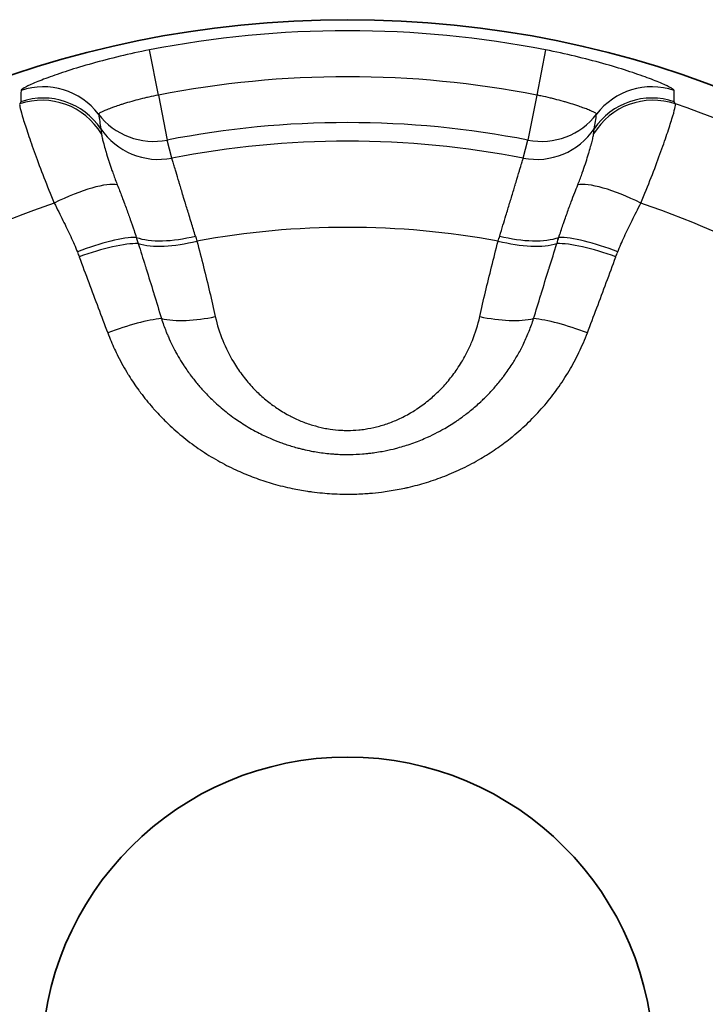
# Model space of a CAD drawing. Units: millimetres. Extents: x 29 to 811, y 16 to 578.
# Drawn here: x 271 to 276, y 266 to 273 of the extents above; entities that cross this region are included whole.
import ezdxf

# ---------------------------------------------------------------- set-up
doc = ezdxf.new("R2010")
doc.units = ezdxf.units.MM
doc.header["$LTSCALE"] = 2
doc.layers.add('Visible (ISO)', color=7, linetype='Continuous', lineweight=35)
doc.layers.add('Visible Narrow (ISO)', color=7, linetype='Continuous', lineweight=25)

msp = doc.modelspace()

# ---------------------------------------------------------------- linework, layer by layer
at = {"layer": 'Visible (ISO)'}
for radius in [7.5, 2.2]:
    msp.add_circle((273.1404, 265.6557), radius, dxfattribs=at)
at = {"layer": 'Visible Narrow (ISO)'}
for p, q in [((271.7803, 272.6137), (271.7168, 272.9386)), ((274.564, 272.9386), (274.5005, 272.6137)), ((271.7803, 272.6137), (271.8435, 272.2902)), ((274.5005, 272.6137), (274.4372, 272.2902)), ((271.8775, 272.1609), (271.8435, 272.2902)), ((274.4032, 272.1609), (274.4372, 272.2902))]:
    msp.add_line(p, q, dxfattribs=at)
for radius, start, end in [(7.4207, 78.93977, 101.06023), (7.0898, 78.93977, 101.06023), (7.2865, 48.87063, 71.12937), (6.7601, 78.93977, 101.06023), (6.6267, 79.01382, 100.98618), (6.5316, 108.82952, 131.17049), (6.5316, 48.82952, 71.17049), (6.0073, 79.61751, 100.38249)]:
    msp.add_arc((273.1404, 265.6557), radius, start, end, dxfattribs=at)
for centre, major_axis, ratio, start_param, end_param in [((270.9523, 272.1741), (-0.4999, 0.0115), 0.998586, 3.815362, 5.058807), ((275.3284, 272.1741), (0.4999, 0.0115), 0.998586, 1.224347, 2.467816), ((270.9452, 272.078), (-0.3975, 0.3033), 0.995973, 4.339436, 5.691584), ((833.3531, 445.6651), (-562.4934, -173.5609), 0.050462, 6.265047, 6.267648), ((270.9523, 272.0933), (-0.4999, -0.011), 0.998625, 3.71077, 5.017619), ((275.3355, 272.078), (0.3975, 0.3033), 0.995973, 0.591598, 1.943759), ((275.3284, 272.0933), (0.4999, -0.0106), 0.998624, 1.264838, 2.571684), ((-287.1462, 445.6856), (562.5672, -173.5814), 0.050462, 0.015537, 0.018138), ((1466.8826, 632.3007), (-1195.3487, -360.633), 0.068932, 6.273571, 6.274797), ((271.7479, 272.779), (-0.4829, -0.1295), 0.996177, 0.389419, 1.502117), ((274.5328, 272.779), (0.4829, -0.1295), 0.996177, 4.781069, 5.893771), ((-920.6154, 632.8704), (1195.3615, -361.2053), 0.068928, 0.008419, 0.009644), ((271.7826, 272.6499), (-0.4829, -0.1295), 0.996176, 0.329766, 1.500829), ((274.4982, 272.6499), (0.4829, -0.1295), 0.996176, 4.782356, 5.953421), ((271.0716, 271.7223), (0.4466, 0.2249), 0.241708, 0.281618, 1.537267), ((275.2091, 271.7223), (-0.4466, 0.2249), 0.241706, 4.74592, 6.001563), ((271.2344, 271.3775), (-0.4645, -0.1849), 0.229118, 3.641086, 4.699238), ((272.0094, 271.8041), (-0.4829, -0.1295), 0.412965, 0.537412, 1.537673), ((272.0238, 271.7499), (0.4834, 0.1278), 0.375807, 3.688059, 4.683272), ((274.2569, 271.7499), (-0.4834, 0.1278), 0.375807, 1.599916, 2.595131), ((274.2714, 271.8041), (-0.4829, 0.1295), 0.412965, 1.60392, 2.604179), ((275.0463, 271.3775), (0.4645, -0.185), 0.229118, 1.583954, 2.642108), ((271.2477, 271.3427), (-0.4689, -0.1735), 0.22794, 3.658959, 4.70486), ((275.033, 271.3427), (0.4689, -0.1735), 0.22794, 1.578337, 2.62424), ((271.4485, 270.8069), (-0.4674, -0.1777), 0.206097, 3.777583, 4.70291), ((272.157, 271.2072), (0.488, 0.109), 0.376454, 3.819772, 4.695624), ((274.1238, 271.2072), (-0.488, 0.109), 0.376454, 1.587554, 2.463405), ((274.8322, 270.8069), (0.4674, -0.1777), 0.206097, 1.58027, 2.505598)]:
    msp.add_ellipse(centre, major_axis=major_axis, ratio=ratio, start_param=start_param, end_param=end_param, dxfattribs=at)
for points in [[(271.7168, 272.9386), (271.644, 272.9243), (271.5033, 272.8938), (271.3018, 272.8415), (271.1248, 272.7878), (270.9796, 272.7372), (270.8733, 272.6946), (270.8079, 272.6629), (270.7936, 272.6511), (270.7934, 272.6475)], [(275.4873, 272.6475), (275.4871, 272.6511), (275.4728, 272.6629), (275.4074, 272.6946), (275.3011, 272.7372), (275.1559, 272.7879), (274.9788, 272.8415), (274.7774, 272.8938), (274.6367, 272.9243), (274.564, 272.9386)], [(270.7837, 272.5505), (270.7821, 272.5462), (270.7849, 272.5239), (270.8058, 272.4495), (270.8422, 272.3376), (270.8926, 272.1937), (270.9558, 272.0246), (271.0056, 271.9008), (271.0323, 271.8377)], [(275.2485, 271.8377), (275.2751, 271.9008), (275.3249, 272.0246), (275.3881, 272.1935), (275.4385, 272.3375), (275.4748, 272.4492), (275.4957, 272.5237), (275.4986, 272.5462), (275.497, 272.5505)]]:
    msp.add_open_spline(points, degree=3, dxfattribs=at)
for points, knots in [([(271.7803, 272.6137), (271.757, 272.6092), (271.7338, 272.6043), (271.701, 272.5969), (271.6912, 272.5946), (271.6598, 272.5871), (271.6385, 272.5818), (271.6081, 272.5736), (271.5983, 272.5709), (271.5686, 272.5625), (271.5492, 272.5568), (271.5227, 272.5485), (271.5147, 272.5459), (271.4918, 272.5385), (271.4776, 272.5336), (271.4558, 272.5259), (271.4475, 272.5229), (271.4258, 272.5147), (271.4135, 272.5098), (271.3983, 272.5034), (271.3942, 272.5017), (271.3834, 272.4969), (271.3772, 272.494), (271.3673, 272.4891), (271.3634, 272.487), (271.3564, 272.4829), (271.3537, 272.4811), (271.3508, 272.4783), (271.3502, 272.4773), (271.3501, 272.4766)], [0.0000188, 0.0000188, 0.0000188, 0.0000188, 0.0996524, 0.0996524, 0.1428571, 0.1428571, 0.2391115, 0.2391115, 0.2857143, 0.2857143, 0.3839978, 0.3839978, 0.4285714, 0.4285714, 0.5145422, 0.5145422, 0.5714286, 0.5714286, 0.6733589, 0.6733589, 0.7142857, 0.7142857, 0.7898974, 0.7898974, 0.8571429, 0.8571429, 0.9378362, 0.9378362, 0.9999802, 0.9999802, 0.9999802, 0.9999802]), ([(274.9306, 272.4766), (274.9306, 272.4776), (274.9295, 272.4789), (274.9257, 272.4819), (274.9234, 272.4834), (274.9169, 272.4872), (274.9124, 272.4896), (274.9022, 272.4946), (274.8966, 272.4972), (274.8808, 272.5042), (274.8697, 272.5088), (274.8519, 272.5158), (274.8466, 272.5178), (274.8293, 272.5243), (274.8165, 272.5289), (274.7935, 272.5369), (274.7839, 272.5401), (274.7566, 272.549), (274.7382, 272.5548), (274.71, 272.5631), (274.7011, 272.5657), (274.6721, 272.5739), (274.6513, 272.5794), (274.6199, 272.5873), (274.6096, 272.5899), (274.5769, 272.5977), (274.554, 272.6028), (274.5208, 272.6097), (274.5106, 272.6117), (274.5005, 272.6137)], [0.0000197, 0.0000197, 0.0000197, 0.0000197, 0.0806764, 0.0806764, 0.1428571, 0.1428571, 0.218391, 0.218391, 0.2857143, 0.2857143, 0.3874153, 0.3874153, 0.4285714, 0.4285714, 0.5140577, 0.5140577, 0.5714286, 0.5714286, 0.669875, 0.669875, 0.7142857, 0.7142857, 0.8112046, 0.8112046, 0.8571429, 0.8571429, 0.9564791, 0.9564791, 0.9999818, 0.9999818, 0.9999818, 0.9999818]), ([(270.7916, 272.5661), (270.7916, 272.5649), (270.7914, 272.5637), (270.7909, 272.5622), (270.7909, 272.5621), (270.7908, 272.562), (270.7908, 272.5619), (270.7902, 272.5603), (270.7894, 272.5586), (270.7882, 272.5567), (270.788, 272.5564), (270.7878, 272.556), (270.7875, 272.5557), (270.7865, 272.5541), (270.7852, 272.5523), (270.7837, 272.5505)], [0.0000119, 0.0000119, 0.0000119, 0.0000119, 0.3071775, 0.3071775, 0.3071775, 0.3333333, 0.3333333, 0.3333333, 0.6666667, 0.6666667, 0.6666667, 0.7251967, 0.7251967, 0.7251967, 1, 1, 1, 1]), ([(275.497, 272.5505), (275.4957, 272.5522), (275.4945, 272.5538), (275.4935, 272.5553), (275.4924, 272.5568), (275.4916, 272.5581), (275.491, 272.5594), (275.4903, 272.5607), (275.4899, 272.5619), (275.4896, 272.563), (275.4893, 272.5642), (275.4891, 272.5652), (275.4891, 272.5661)], [0.0000006, 0.0000006, 0.0000006, 0.0000006, 0.25, 0.25, 0.25, 0.5, 0.5, 0.5, 0.75, 0.75, 0.75, 1, 1, 1, 1]), ([(271.3674, 272.3716), (271.3678, 272.3697), (271.3682, 272.3672), (271.369, 272.3608), (271.3694, 272.357), (271.37, 272.351), (271.3701, 272.3497), (271.3706, 272.3446), (271.3709, 272.3406), (271.3713, 272.3362)], [0, 0, 0, 0, 0.333333, 0.333333, 0.666667, 0.666667, 0.761747, 0.761747, 1, 1, 1, 1]), ([(271.3713, 272.3362), (271.372, 272.329), (271.3737, 272.3192), (271.3783, 272.2982), (271.3807, 272.2882), (271.3848, 272.2724), (271.3861, 272.2676), (271.3913, 272.2485), (271.3958, 272.2329), (271.4019, 272.2121), (271.4031, 272.2083), (271.4098, 272.186), (271.4159, 272.1662), (271.4239, 272.1415), (271.4251, 272.1379), (271.4265, 272.1337), (271.4266, 272.1332), (271.433, 272.1135), (271.4398, 272.0935), (271.4491, 272.0668), (271.4512, 272.0607), (271.4624, 272.0291), (271.4721, 272.0029), (271.4835, 271.9735), (271.4845, 271.9709), (271.4855, 271.9683)], [0.000001, 0.000001, 0.000001, 0.000001, 0.1666667, 0.1666667, 0.2850292, 0.2850292, 0.3333333, 0.3333333, 0.4701105, 0.4701105, 0.5, 0.5, 0.6422887, 0.6422887, 0.6666667, 0.6666667, 0.6701927, 0.6701927, 0.7962827, 0.7962827, 0.8333333, 0.8333333, 0.9854809, 0.9854809, 0.9999996, 0.9999996, 0.9999996, 0.9999996]), ([(274.7952, 271.9683), (274.8056, 271.9949), (274.8153, 272.0209), (274.8253, 272.0489), (274.8263, 272.0517), (274.8353, 272.077), (274.8428, 272.0989), (274.8513, 272.1246), (274.8529, 272.1294), (274.861, 272.1544), (274.8671, 272.1736), (274.8739, 272.1959), (274.8752, 272.2002), (274.882, 272.2228), (274.8869, 272.2397), (274.8918, 272.2575), (274.8925, 272.26), (274.894, 272.2652), (274.8947, 272.2679), (274.899, 272.2843), (274.902, 272.2965), (274.907, 272.3191), (274.9088, 272.3289), (274.9094, 272.3362)], [0.000001, 0.000001, 0.000001, 0.000001, 0.149906, 0.149906, 0.1666667, 0.1666667, 0.3018224, 0.3018224, 0.3333333, 0.3333333, 0.4675686, 0.4675686, 0.5, 0.5, 0.6425827, 0.6425827, 0.6666667, 0.6666667, 0.6931852, 0.6931852, 0.8333333, 0.8333333, 0.9999996, 0.9999996, 0.9999996, 0.9999996]), ([(274.9094, 272.3362), (274.9097, 272.3398), (274.91, 272.3432), (274.9103, 272.3463), (274.9104, 272.3472), (274.9105, 272.348), (274.9105, 272.3488), (274.9109, 272.3526), (274.9112, 272.3559), (274.9115, 272.3588), (274.9119, 272.3617), (274.9122, 272.3642), (274.9125, 272.3663), (274.9128, 272.3684), (274.913, 272.3702), (274.9133, 272.3716)], [0, 0, 0, 0, 0.1952252, 0.1952252, 0.1952252, 0.25, 0.25, 0.25, 0.5, 0.5, 0.5, 0.75, 0.75, 0.75, 0.9999949, 0.9999949, 0.9999949, 0.9999949]), ([(272.0468, 271.6005), (272.0369, 271.6327), (272.0273, 271.664), (272.0125, 271.7126), (272.0071, 271.7303), (271.9925, 271.7784), (271.9836, 271.8079), (271.9738, 271.8401), (271.9726, 271.8442), (271.9682, 271.8585), (271.9652, 271.8687), (271.9525, 271.9105), (271.9436, 271.9401), (271.9346, 271.9703), (271.9337, 271.9732), (271.9316, 271.9802), (271.9304, 271.9842), (271.9211, 272.015), (271.9139, 272.0392), (271.9062, 272.0648), (271.9049, 272.0691), (271.9036, 272.0735), (271.9036, 272.0736), (271.899, 272.0887), (271.8951, 272.102), (271.8897, 272.1201), (271.8878, 272.1262), (271.8857, 272.1336), (271.8851, 272.1354), (271.8817, 272.1468), (271.8796, 272.1539), (271.8779, 272.1594), (271.8777, 272.1602), (271.8775, 272.1609)], [0, 0, 0, 0, 0.104425, 0.104425, 0.166667, 0.166667, 0.276279, 0.276279, 0.2923, 0.2923, 0.333333, 0.333333, 0.465326, 0.465326, 0.47992, 0.47992, 0.5, 0.5, 0.637535, 0.637535, 0.666667, 0.666667, 0.667592, 0.667592, 0.771816, 0.771816, 0.833333, 0.833333, 0.855348, 0.855348, 0.975851, 0.975851, 1, 1, 1, 1]), ([(274.2339, 271.6005), (274.242, 271.6269), (274.25, 271.6529), (274.2649, 271.7019), (274.272, 271.7252), (274.2882, 271.7785), (274.2972, 271.808), (274.3101, 271.8506), (274.3144, 271.8647), (274.3275, 271.9084), (274.336, 271.9363), (274.3443, 271.964), (274.3449, 271.966), (274.3475, 271.9747), (274.3495, 271.9814), (274.3607, 272.0187), (274.3688, 272.0458), (274.3762, 272.0704), (274.3766, 272.0718), (274.3832, 272.0938), (274.3884, 272.1112), (274.3932, 272.1272), (274.3938, 272.1294), (274.3948, 272.1327), (274.3952, 272.1339), (274.3989, 272.1465), (274.4014, 272.1547), (274.403, 272.16), (274.4031, 272.1605), (274.4032, 272.1609)], [0, 0, 0, 0, 0.0858189, 0.0858189, 0.1666667, 0.1666667, 0.276462, 0.276462, 0.3333333, 0.3333333, 0.4572126, 0.4572126, 0.4667051, 0.4667051, 0.5, 0.5, 0.6571022, 0.6571022, 0.6666667, 0.6666667, 0.8098408, 0.8098408, 0.8333333, 0.8333333, 0.8474925, 0.8474925, 0.9848873, 0.9848873, 1, 1, 1, 1]), ([(271.4855, 271.9683), (271.4963, 271.9408), (271.507, 271.9131), (271.5188, 271.8824), (271.5198, 271.8796), (271.5248, 271.8664), (271.5288, 271.8561), (271.543, 271.8184), (271.5532, 271.7906), (271.5677, 271.7502), (271.5722, 271.7376), (271.5773, 271.7232), (271.5779, 271.7215), (271.5877, 271.6936), (271.5967, 271.6673), (271.611, 271.6242), (271.6165, 271.6076), (271.6219, 271.5908)], [0, 0, 0, 0, 0.226941, 0.226941, 0.249906, 0.249906, 0.333333, 0.333333, 0.553987, 0.553987, 0.652864, 0.652864, 0.666667, 0.666667, 0.871615, 0.871615, 1, 1, 1, 1]), ([(274.6588, 271.5908), (274.6686, 271.6211), (274.6786, 271.6511), (274.6888, 271.6809), (274.69, 271.6845), (274.6912, 271.6881), (274.6924, 271.6916), (274.6957, 271.701), (274.6989, 271.7103), (274.7022, 271.7196), (274.7125, 271.749), (274.7231, 271.7783), (274.7338, 271.8073), (274.7385, 271.8202), (274.7432, 271.8329), (274.748, 271.8456), (274.7565, 271.8681), (274.765, 271.8903), (274.7735, 271.9124), (274.7807, 271.9311), (274.788, 271.9498), (274.7952, 271.9683)], [0.0000003, 0.0000003, 0.0000003, 0.0000003, 0.2324587, 0.2324587, 0.2324587, 0.260349, 0.260349, 0.260349, 0.3333333, 0.3333333, 0.3333333, 0.5645223, 0.5645223, 0.5645223, 0.6666667, 0.6666667, 0.6666667, 0.8473125, 0.8473125, 0.8473125, 1, 1, 1, 1]), ([(271.0323, 271.8377), (271.0539, 271.7948), (271.0749, 271.7534), (271.0947, 271.7134), (271.1146, 271.6734), (271.1332, 271.6349), (271.1505, 271.5971), (271.1678, 271.5594), (271.1838, 271.5224), (271.1981, 271.4863)], [0.0000005, 0.0000005, 0.0000005, 0.0000005, 0.3333333, 0.3333333, 0.3333333, 0.6666667, 0.6666667, 0.6666667, 0.999998, 0.999998, 0.999998, 0.999998]), ([(275.0826, 271.4863), (275.0969, 271.5224), (275.1129, 271.5593), (275.1302, 271.597), (275.1475, 271.6348), (275.1661, 271.6733), (275.1859, 271.7133), (275.2058, 271.7533), (275.2268, 271.7947), (275.2485, 271.8377)], [0, 0, 0, 0, 0.3333333, 0.3333333, 0.3333333, 0.6666667, 0.6666667, 0.6666667, 1, 1, 1, 1]), ([(271.6219, 271.5908), (271.6227, 271.5881), (271.6236, 271.5853), (271.6259, 271.578), (271.6274, 271.5733), (271.6305, 271.5635), (271.6321, 271.5583), (271.6344, 271.5508), (271.6351, 271.5486), (271.6358, 271.5463)], [0.0000124, 0.0000124, 0.0000124, 0.0000124, 0.1856878, 0.1856878, 0.5, 0.5, 0.8487654, 0.8487654, 1, 1, 1, 1]), ([(272.0468, 271.6005), (272.0483, 271.5956), (272.0498, 271.5906), (272.0517, 271.5847), (272.0519, 271.5837), (272.054, 271.5768), (272.0559, 271.5708), (272.0577, 271.5646)], [0, 0, 0, 0, 0.4238502, 0.4238502, 0.5, 0.5, 1, 1, 1, 1]), ([(272.0577, 271.5646), (272.074, 271.5027), (272.1054, 271.3799), (272.1496, 271.1988), (272.1768, 271.0804), (272.1898, 271.0217)], [0.0000007, 0.0000007, 0.0000007, 0.0000007, 0.3333333, 0.6666667, 0.9999984, 0.9999984, 0.9999984, 0.9999984]), ([(274.0909, 271.0217), (274.1039, 271.0804), (274.1311, 271.1988), (274.1753, 271.3799), (274.2068, 271.5027), (274.223, 271.5646)], [0, 0, 0, 0, 0.3333333, 0.6666667, 0.9999993, 0.9999993, 0.9999993, 0.9999993]), ([(274.223, 271.5646), (274.2248, 271.5708), (274.2267, 271.5768), (274.2288, 271.5837), (274.2291, 271.5847), (274.2309, 271.5906), (274.2324, 271.5956), (274.2339, 271.6005)], [0, 0, 0, 0, 0.5, 0.5, 0.57615, 0.57615, 1, 1, 1, 1]), ([(274.645, 271.5463), (274.6473, 271.5538), (274.6496, 271.5613), (274.6523, 271.5699), (274.6526, 271.5711), (274.6549, 271.5785), (274.6569, 271.5847), (274.6588, 271.5908)], [0.0000326, 0.0000326, 0.0000326, 0.0000326, 0.5, 0.5, 0.5817754, 0.5817754, 0.9999973, 0.9999973, 0.9999973, 0.9999973]), ([(271.1981, 271.4863), (271.2004, 271.4805), (271.205, 271.4688), (271.2095, 271.4569), (271.2117, 271.4509)], [0, 0, 0, 0, 0.5, 0.9999562, 0.9999562, 0.9999562, 0.9999562]), ([(271.6358, 271.5463), (271.6528, 271.4927), (271.6696, 271.4393), (271.6884, 271.3792), (271.6905, 271.3724), (271.7106, 271.3082), (271.7283, 271.2511), (271.7467, 271.1914), (271.7475, 271.1887), (271.7667, 271.1262), (271.7848, 271.0666), (271.8027, 271.007)], [0.0000019, 0.0000019, 0.0000019, 0.0000019, 0.2955122, 0.2955122, 0.3333333, 0.3333333, 0.6515023, 0.6515023, 0.6666667, 0.6666667, 1, 1, 1, 1]), ([(274.478, 271.007), (274.495, 271.0636), (274.5123, 271.1205), (274.5306, 271.18), (274.5313, 271.1823), (274.5503, 271.2442), (274.5689, 271.3041), (274.5884, 271.3666), (274.5891, 271.3689), (274.608, 271.4292), (274.6263, 271.4876), (274.645, 271.5463)], [0, 0, 0, 0, 0.320526, 0.320526, 0.333333, 0.333333, 0.666667, 0.666667, 0.679281, 0.679281, 1, 1, 1, 1]), ([(275.069, 271.4508), (275.0712, 271.4569), (275.0757, 271.4688), (275.0803, 271.4805), (275.0826, 271.4863)], [0, 0, 0, 0, 0.5, 0.9999932, 0.9999932, 0.9999932, 0.9999932]), ([(271.2117, 271.4508), (271.2345, 271.3894), (271.2572, 271.3282), (271.2799, 271.2674), (271.3026, 271.2065), (271.3253, 271.1459), (271.348, 271.0855), (271.3707, 271.0251), (271.3935, 270.9649), (271.4163, 270.9049)], [0, 0, 0, 0, 0.333333, 0.333333, 0.333333, 0.666667, 0.666667, 0.666667, 1, 1, 1, 1]), ([(274.8644, 270.9049), (274.887, 270.9642), (274.9321, 271.0837), (275.0003, 271.2657), (275.046, 271.3888), (275.069, 271.4508)], [0.0000012, 0.0000012, 0.0000012, 0.0000012, 0.3333333, 0.6666667, 0.9999967, 0.9999967, 0.9999967, 0.9999967]), ([(271.8027, 271.007), (271.8128, 270.9757), (271.8237, 270.9458), (271.835, 270.9175), (271.8383, 270.9091), (271.8417, 270.9009), (271.8451, 270.8927), (271.8476, 270.887), (271.85, 270.8813), (271.8525, 270.8756), (271.8613, 270.8553), (271.8703, 270.836), (271.8795, 270.8174), (271.8861, 270.8039), (271.8928, 270.7909), (271.8996, 270.7781), (271.9021, 270.7736), (271.9045, 270.769), (271.907, 270.7645), (271.9179, 270.7446), (271.9291, 270.7252), (271.9406, 270.7063), (271.9467, 270.6963), (271.9529, 270.6865), (271.9592, 270.6767), (271.9617, 270.6729), (271.9641, 270.6691), (271.9666, 270.6653), (271.9824, 270.6414), (271.999, 270.6179), (272.0164, 270.5946), (272.0198, 270.5901), (272.0232, 270.5856), (272.0267, 270.5811), (272.0292, 270.5779), (272.0318, 270.5746), (272.0343, 270.5713), (272.05, 270.5514), (272.0663, 270.5316), (272.0832, 270.5123), (272.09, 270.5046), (272.0968, 270.497), (272.1037, 270.4895), (272.1062, 270.4867), (272.1087, 270.484), (272.1113, 270.4813), (272.1308, 270.4602), (272.151, 270.4398), (272.1716, 270.4202), (272.1771, 270.415), (272.1826, 270.4098), (272.1881, 270.4048), (272.2172, 270.3779), (272.2473, 270.3523), (272.2784, 270.3281), (272.2953, 270.315), (272.3125, 270.3022), (272.33, 270.2898), (272.3448, 270.2794), (272.3597, 270.2692), (272.3748, 270.2593), (272.4079, 270.2377), (272.442, 270.2175), (272.4769, 270.1986), (272.4825, 270.1956), (272.4881, 270.1927), (272.4938, 270.1897), (272.5233, 270.1743), (272.5535, 270.1599), (272.5841, 270.1466), (272.6086, 270.1359), (272.6334, 270.126), (272.6584, 270.1168), (272.6705, 270.1123), (272.6826, 270.108), (272.6948, 270.1039), (272.7221, 270.0947), (272.7496, 270.0863), (272.7774, 270.0788), (272.7876, 270.076), (272.7977, 270.0734), (272.808, 270.0709), (272.8124, 270.0698), (272.8167, 270.0687), (272.8212, 270.0677), (272.8405, 270.0631), (272.86, 270.0589), (272.8799, 270.0551), (272.895, 270.0522), (272.9103, 270.0496), (272.9259, 270.0472), (272.9432, 270.0445), (272.9609, 270.042), (272.9784, 270.04), (272.9961, 270.0379), (273.0138, 270.0362), (273.031, 270.0348), (273.0362, 270.0344), (273.0413, 270.034), (273.0463, 270.0336), (273.064, 270.0324), (273.0811, 270.0316), (273.098, 270.0311), (273.1148, 270.0305), (273.1313, 270.0303), (273.148, 270.0304), (273.1515, 270.0305), (273.155, 270.0305), (273.1586, 270.0306), (273.188, 270.031), (273.2179, 270.0323), (273.2484, 270.0347), (273.2564, 270.0353), (273.2645, 270.036), (273.2726, 270.0368), (273.2815, 270.0376), (273.2904, 270.0386), (273.2994, 270.0396), (273.3118, 270.041), (273.3242, 270.0427), (273.3366, 270.0444), (273.3545, 270.047), (273.3723, 270.0499), (273.3898, 270.0531), (273.4165, 270.058), (273.4425, 270.0635), (273.4681, 270.0698), (273.4796, 270.0725), (273.4909, 270.0754), (273.5022, 270.0785), (273.5359, 270.0876), (273.5691, 270.0979), (273.6019, 270.1094), (273.6071, 270.1112), (273.6123, 270.1131), (273.6176, 270.115), (273.6506, 270.1271), (273.6833, 270.1404), (273.7157, 270.155), (273.7396, 270.1659), (273.7634, 270.1774), (273.787, 270.1897), (273.7975, 270.1952), (273.8081, 270.2009), (273.8185, 270.2067), (273.8216, 270.2084), (273.8246, 270.2101), (273.8277, 270.2118), (273.8584, 270.2292), (273.8888, 270.2478), (273.9186, 270.2677), (273.9219, 270.2699), (273.9253, 270.2722), (273.9286, 270.2744), (273.936, 270.2795), (273.9434, 270.2846), (273.9507, 270.2898), (273.9724, 270.3052), (273.9938, 270.3212), (274.0148, 270.338), (274.0183, 270.3408), (274.0218, 270.3436), (274.0253, 270.3465), (274.0502, 270.3667), (274.0745, 270.3878), (274.0979, 270.4096), (274.1004, 270.412), (274.1029, 270.4143), (274.1054, 270.4166), (274.109, 270.4201), (274.1126, 270.4235), (274.1162, 270.427), (274.1413, 270.4512), (274.1654, 270.4763), (274.1885, 270.5022), (274.1921, 270.5062), (274.1957, 270.5102), (274.1992, 270.5143), (274.219, 270.537), (274.2379, 270.5602), (274.2561, 270.5839), (274.2585, 270.587), (274.261, 270.5902), (274.2634, 270.5934), (274.2669, 270.5981), (274.2703, 270.6027), (274.2737, 270.6074), (274.2935, 270.6343), (274.3122, 270.6618), (274.3299, 270.6898), (274.3332, 270.6951), (274.3365, 270.7004), (274.3397, 270.7057), (274.3548, 270.7304), (274.3692, 270.7556), (274.3827, 270.7813), (274.3845, 270.7845), (274.3862, 270.7878), (274.3879, 270.7911), (274.391, 270.797), (274.394, 270.8029), (274.397, 270.8089), (274.4114, 270.8377), (274.4249, 270.867), (274.4373, 270.8969), (274.4401, 270.9035), (274.4428, 270.9101), (274.4454, 270.9167), (274.4573, 270.9464), (274.4682, 270.9765), (274.478, 271.007)], [0.0000001, 0.0000001, 0.0000001, 0.0000001, 0.0220914, 0.0220914, 0.0220914, 0.0286596, 0.0286596, 0.0286596, 0.0333333, 0.0333333, 0.0333333, 0.0501841, 0.0501841, 0.0501841, 0.0623257, 0.0623257, 0.0623257, 0.0666667, 0.0666667, 0.0666667, 0.0859276, 0.0859276, 0.0859276, 0.0960561, 0.0960561, 0.0960561, 0.1, 0.1, 0.1, 0.1249592, 0.1249592, 0.1249592, 0.1298019, 0.1298019, 0.1298019, 0.1333333, 0.1333333, 0.1333333, 0.1549316, 0.1549316, 0.1549316, 0.163537, 0.163537, 0.163537, 0.1666667, 0.1666667, 0.1666667, 0.1908685, 0.1908685, 0.1908685, 0.1972414, 0.1972414, 0.1972414, 0.2309569, 0.2309569, 0.2309569, 0.2492645, 0.2492645, 0.2492645, 0.2646771, 0.2646771, 0.2646771, 0.2983958, 0.2983958, 0.2983958, 0.3037934, 0.3037934, 0.3037934, 0.3321147, 0.3321147, 0.3321147, 0.3548349, 0.3548349, 0.3548349, 0.3658298, 0.3658298, 0.3658298, 0.3905341, 0.3905341, 0.3905341, 0.3995457, 0.3995457, 0.3995457, 0.403409, 0.403409, 0.403409, 0.4203809, 0.4203809, 0.4203809, 0.4333333, 0.4333333, 0.4333333, 0.4477782, 0.4477782, 0.4477782, 0.4623253, 0.4623253, 0.4623253, 0.4666667, 0.4666667, 0.4666667, 0.4817983, 0.4817983, 0.4817983, 0.4968242, 0.4968242, 0.4968242, 0.5, 0.5, 0.5, 0.5264139, 0.5264139, 0.5264139, 0.5333333, 0.5333333, 0.5333333, 0.5409612, 0.5409612, 0.5409612, 0.5514997, 0.5514997, 0.5514997, 0.5666667, 0.5666667, 0.5666667, 0.5897246, 0.5897246, 0.5897246, 0.6, 0.6, 0.6, 0.6306708, 0.6306708, 0.6306708, 0.6355769, 0.6355769, 0.6355769, 0.6666667, 0.6666667, 0.6666667, 0.6896917, 0.6896917, 0.6896917, 0.7, 0.7, 0.7, 0.7030086, 0.7030086, 0.7030086, 0.7333333, 0.7333333, 0.7333333, 0.7367234, 0.7367234, 0.7367234, 0.7442808, 0.7442808, 0.7442808, 0.7666667, 0.7666667, 0.7666667, 0.7704372, 0.7704372, 0.7704372, 0.7971531, 0.7971531, 0.7971531, 0.8, 0.8, 0.8, 0.8041594, 0.8041594, 0.8041594, 0.8333333, 0.8333333, 0.8333333, 0.8378814, 0.8378814, 0.8378814, 0.8632592, 0.8632592, 0.8632592, 0.8666667, 0.8666667, 0.8666667, 0.8715997, 0.8715997, 0.8715997, 0.9, 0.9, 0.9, 0.9053174, 0.9053174, 0.9053174, 0.9301691, 0.9301691, 0.9301691, 0.9333333, 0.9333333, 0.9333333, 0.9390356, 0.9390356, 0.9390356, 0.9666667, 0.9666667, 0.9666667, 0.97275, 0.97275, 0.97275, 0.9999999, 0.9999999, 0.9999999, 0.9999999]), ([(272.1898, 271.0217), (272.2031, 270.962), (272.2209, 270.9052), (272.2428, 270.8508), (272.2648, 270.7963), (272.291, 270.744), (272.3202, 270.6954), (272.339, 270.6641), (272.359, 270.6343), (272.3801, 270.6061), (272.3918, 270.5905), (272.4037, 270.5753), (272.416, 270.5606), (272.4392, 270.5326), (272.4635, 270.5064), (272.4885, 270.4819), (272.5002, 270.4703), (272.5122, 270.4591), (272.5243, 270.4483), (272.5506, 270.4248), (272.5776, 270.4031), (272.6052, 270.3831), (272.6171, 270.3744), (272.6292, 270.366), (272.6414, 270.358), (272.6695, 270.3394), (272.6981, 270.3225), (272.727, 270.3074), (272.7392, 270.301), (272.7514, 270.295), (272.7637, 270.2892), (272.7911, 270.2763), (272.8188, 270.2649), (272.8465, 270.255), (272.8605, 270.25), (272.8745, 270.2454), (272.8885, 270.2412), (272.9158, 270.2329), (272.9433, 270.226), (272.9707, 270.2205), (272.9852, 270.2176), (272.9998, 270.215), (273.0143, 270.2129), (273.0409, 270.2089), (273.0675, 270.2062), (273.0941, 270.2048), (273.1095, 270.204), (273.125, 270.2035), (273.1404, 270.2035), (273.1671, 270.2035), (273.1937, 270.2048), (273.2203, 270.2073), (273.2357, 270.2087), (273.2512, 270.2106), (273.2666, 270.2129), (273.2941, 270.217), (273.3216, 270.2224), (273.349, 270.2292), (273.3635, 270.2329), (273.378, 270.2369), (273.3925, 270.2412), (273.4208, 270.2498), (273.449, 270.2599), (273.4771, 270.2715), (273.4905, 270.2771), (273.5039, 270.283), (273.5173, 270.2893), (273.5461, 270.3028), (273.5746, 270.3181), (273.6029, 270.335), (273.6152, 270.3424), (273.6274, 270.3501), (273.6395, 270.3581), (273.6673, 270.3765), (273.6947, 270.3966), (273.7214, 270.4184), (273.7333, 270.4281), (273.745, 270.4381), (273.7566, 270.4485), (273.7824, 270.4715), (273.8074, 270.4962), (273.8317, 270.5227), (273.843, 270.535), (273.8541, 270.5477), (273.865, 270.5608), (273.887, 270.5873), (273.9081, 270.6153), (273.9281, 270.6448), (273.9392, 270.6611), (273.95, 270.6779), (273.9604, 270.6951), (273.9756, 270.7204), (273.99, 270.7467), (274.0034, 270.7738), (274.0157, 270.7987), (274.0272, 270.8243), (274.0378, 270.8504), (274.0598, 270.905), (274.0776, 270.9618), (274.0909, 271.0217)], [0, 0, 0, 0, 0.0554195, 0.0554195, 0.0554195, 0.1109926, 0.1109926, 0.1109926, 0.1468231, 0.1468231, 0.1468231, 0.1666667, 0.1666667, 0.1666667, 0.2044225, 0.2044225, 0.2044225, 0.2222222, 0.2222222, 0.2222222, 0.2609375, 0.2609375, 0.2609375, 0.2777778, 0.2777778, 0.2777778, 0.3168304, 0.3168304, 0.3168304, 0.3333333, 0.3333333, 0.3333333, 0.3702626, 0.3702626, 0.3702626, 0.3888889, 0.3888889, 0.3888889, 0.4252151, 0.4252151, 0.4252151, 0.4444444, 0.4444444, 0.4444444, 0.479594, 0.479594, 0.479594, 0.500001, 0.500001, 0.500001, 0.5351618, 0.5351618, 0.5351618, 0.5555737, 0.5555737, 0.5555737, 0.5919121, 0.5919121, 0.5919121, 0.6111464, 0.6111464, 0.6111464, 0.6487333, 0.6487333, 0.6487333, 0.6667191, 0.6667191, 0.6667191, 0.7054391, 0.7054391, 0.7054391, 0.7222917, 0.7222917, 0.7222917, 0.7608126, 0.7608126, 0.7608126, 0.7778644, 0.7778644, 0.7778644, 0.815761, 0.815761, 0.815761, 0.8334371, 0.8334371, 0.8334371, 0.8691425, 0.8691425, 0.8691425, 0.8888889, 0.8888889, 0.8888889, 0.9178365, 0.9178365, 0.9178365, 0.9444444, 0.9444444, 0.9444444, 0.9999999, 0.9999999, 0.9999999, 0.9999999]), ([(271.4163, 270.9049), (271.4319, 270.8638), (271.4485, 270.8248), (271.4655, 270.7882), (271.4736, 270.7708), (271.4818, 270.754), (271.49, 270.7376), (271.5135, 270.6908), (271.5375, 270.6482), (271.5621, 270.608), (271.5642, 270.6046), (271.5663, 270.6012), (271.5684, 270.5978), (271.5914, 270.5609), (271.6151, 270.5258), (271.6399, 270.4917), (271.6441, 270.4859), (271.6483, 270.4802), (271.6526, 270.4745), (271.6798, 270.438), (271.7085, 270.4025), (271.7389, 270.3677), (271.7414, 270.3649), (271.7439, 270.362), (271.7464, 270.3592), (271.7724, 270.3298), (271.7998, 270.3009), (271.8279, 270.273), (271.8357, 270.2654), (271.8434, 270.2578), (271.8513, 270.2503), (271.8877, 270.2156), (271.9254, 270.1827), (271.9639, 270.1516), (272.0025, 270.1206), (272.042, 270.0914), (272.0825, 270.064), (272.123, 270.0366), (272.1646, 270.0109), (272.2069, 269.9869), (272.2493, 269.963), (272.2925, 269.9408), (272.3365, 269.9204), (272.3755, 269.9023), (272.4151, 269.8856), (272.4551, 269.8703), (272.4601, 269.8684), (272.4651, 269.8665), (272.4701, 269.8646), (272.5104, 269.8497), (272.551, 269.8362), (272.5916, 269.8241), (272.5964, 269.8227), (272.6012, 269.8213), (272.606, 269.8199), (272.6514, 269.8069), (272.6969, 269.7957), (272.7429, 269.7861), (272.7786, 269.7786), (272.8147, 269.7721), (272.8516, 269.7666), (272.8622, 269.7651), (272.8729, 269.7636), (272.8836, 269.7622), (272.9087, 269.7589), (272.9343, 269.7561), (272.9596, 269.7537), (272.9828, 269.7516), (273.0058, 269.7498), (273.0281, 269.7485), (273.0537, 269.747), (273.0783, 269.746), (273.1026, 269.7456), (273.1225, 269.7452), (273.1422, 269.7452), (273.1621, 269.7454), (273.2008, 269.7459), (273.2403, 269.7474), (273.2808, 269.7503), (273.2866, 269.7507), (273.2925, 269.7512), (273.2983, 269.7516), (273.3265, 269.7539), (273.3552, 269.7569), (273.3837, 269.7605), (273.4023, 269.7628), (273.4209, 269.7654), (273.4393, 269.7682), (273.4778, 269.7741), (273.5154, 269.7811), (273.5526, 269.7892), (273.5603, 269.7909), (273.5679, 269.7926), (273.5756, 269.7943), (273.6202, 269.8046), (273.6644, 269.8164), (273.7084, 269.8299), (273.7523, 269.8434), (273.7959, 269.8586), (273.8394, 269.8756), (273.8829, 269.8926), (273.9262, 269.9115), (273.9694, 269.9323), (274.0125, 269.9531), (274.0554, 269.9759), (274.0978, 270.0007), (274.1347, 270.0223), (274.1713, 270.0455), (274.2072, 270.0701), (274.2125, 270.0738), (274.2179, 270.0775), (274.2232, 270.0813), (274.257, 270.105), (274.2902, 270.1301), (274.3225, 270.1563), (274.3295, 270.1619), (274.3364, 270.1677), (274.3433, 270.1734), (274.3821, 270.2059), (274.4195, 270.2399), (274.4553, 270.2754), (274.491, 270.311), (274.5252, 270.3479), (274.5577, 270.3861), (274.5903, 270.4244), (274.6211, 270.464), (274.6503, 270.5048), (274.6794, 270.5457), (274.7068, 270.5878), (274.7325, 270.6311), (274.7581, 270.6744), (274.782, 270.7189), (274.804, 270.7646), (274.826, 270.8102), (274.8462, 270.857), (274.8644, 270.9049)], [0.0000001, 0.0000001, 0.0000001, 0.0000001, 0.0226253, 0.0226253, 0.0226253, 0.0333333, 0.0333333, 0.0333333, 0.0640641, 0.0640641, 0.0640641, 0.0666667, 0.0666667, 0.0666667, 0.0951865, 0.0951865, 0.0951865, 0.1, 0.1, 0.1, 0.1308065, 0.1308065, 0.1308065, 0.1333333, 0.1333333, 0.1333333, 0.1594997, 0.1594997, 0.1594997, 0.1666667, 0.1666667, 0.1666667, 0.2, 0.2, 0.2, 0.2333333, 0.2333333, 0.2333333, 0.2666667, 0.2666667, 0.2666667, 0.3, 0.3, 0.3, 0.3296208, 0.3296208, 0.3296208, 0.3333333, 0.3333333, 0.3333333, 0.3631463, 0.3631463, 0.3631463, 0.3666667, 0.3666667, 0.3666667, 0.4, 0.4, 0.4, 0.4258786, 0.4258786, 0.4258786, 0.4333333, 0.4333333, 0.4333333, 0.4507134, 0.4507134, 0.4507134, 0.4666667, 0.4666667, 0.4666667, 0.4850162, 0.4850162, 0.4850162, 0.5, 0.5, 0.5, 0.5291331, 0.5291331, 0.5291331, 0.5333333, 0.5333333, 0.5333333, 0.5535029, 0.5535029, 0.5535029, 0.5666667, 0.5666667, 0.5666667, 0.5943084, 0.5943084, 0.5943084, 0.6, 0.6, 0.6, 0.6333333, 0.6333333, 0.6333333, 0.6666667, 0.6666667, 0.6666667, 0.7, 0.7, 0.7, 0.7333333, 0.7333333, 0.7333333, 0.7623303, 0.7623303, 0.7623303, 0.7666667, 0.7666667, 0.7666667, 0.7940828, 0.7940828, 0.7940828, 0.8, 0.8, 0.8, 0.8333333, 0.8333333, 0.8333333, 0.8666667, 0.8666667, 0.8666667, 0.9, 0.9, 0.9, 0.9333333, 0.9333333, 0.9333333, 0.9666667, 0.9666667, 0.9666667, 1, 1, 1, 1])]:
    msp.add_open_spline(points, degree=3, knots=knots, dxfattribs=at)

doc.saveas('drawing.dxf')
